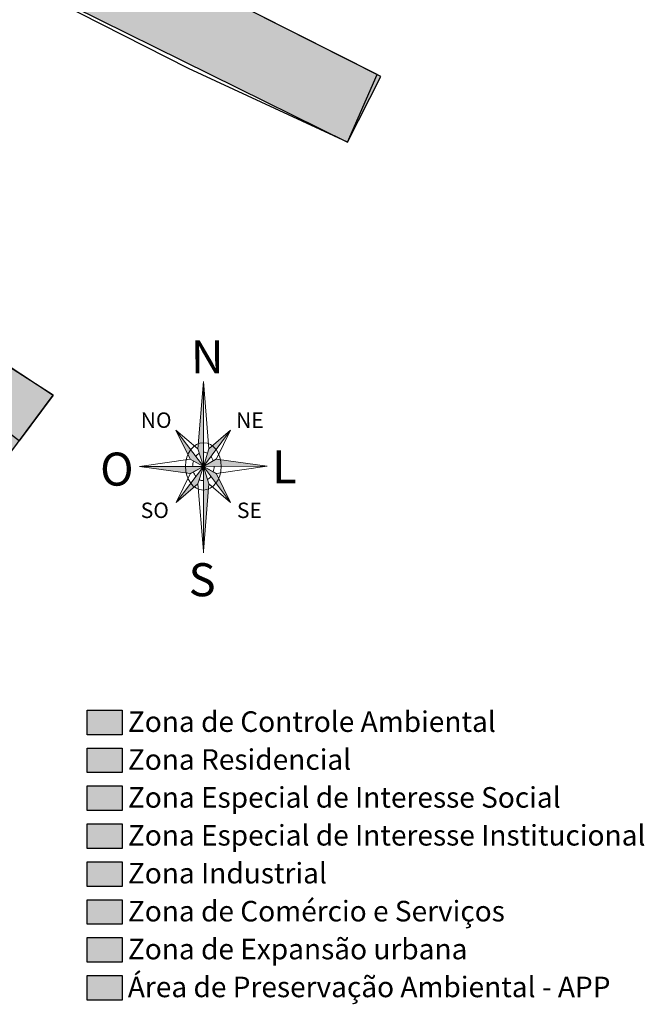
# Model space of a CAD drawing. Units: millimetres. Extents: x 2517 to 14951, y -2868 to 16574.
# Drawn here: x 5520 to 6154, y -2628 to -1627 of the extents above; entities that cross this region are included whole.
import ezdxf

# ---------------------------------------------------------------- set-up
doc = ezdxf.new("R2010")
doc.units = ezdxf.units.MM
for name, color, linetype in [('0 ZONA APP', 82, 'Continuous'), ('0 ZONA DE COMERCIO E SERVIÇOS', 1, 'Continuous'), ('0 ZONA DE CONTROLE AMBIENTAL', 70, 'Continuous'), ('0 ZONA DE EXPANSÃO URBANA', 9, 'Continuous'), ('0 ZONA ESPECIAL DE INTERESSE INSTITUCIONAL', 5, 'Continuous'), ('0 ZONA ESPECIAL DE INTERESSE SOCIAL', 241, 'Continuous'), ('0 ZONA INDUSTRIAL', 32, 'Continuous'), ('0 ZONA RESIDENCIAL', 2, 'Continuous'), ('POLIG_LOTES', 40, 'Continuous'), ('Texto', 71, 'Continuous')]:
    doc.layers.add(name, color=color, linetype=linetype)
doc.styles.add('ARIAL', font='arial.ttf')
doc.styles.add('ROMANS', font='romans.shx')

msp = doc.modelspace()

# ---------------------------------------------------------------- hatches: boundary and pattern name
at = {"layer": '0 ZONA APP'}
h = msp.add_hatch(color=256, dxfattribs=at)
h.dxf.hatch_style = 1
h.paths.add_polyline_path([(5588.6, -2598.4), (5624.3, -2598.4), (5624.3, -2623.4), (5588.6, -2623.4)])
h = msp.add_hatch(color=256, dxfattribs=at)
h.dxf.hatch_style = 1
h.paths.add_polyline_path([(5588.6, -2598.4), (5624.3, -2598.4), (5624.3, -2623.4), (5588.6, -2623.4)])
at = {"layer": '0 ZONA DE COMERCIO E SERVIÇOS'}
h = msp.add_hatch(color=256, dxfattribs=at)
h.dxf.hatch_style = 1
h.paths.add_polyline_path([(5588.6, -2521.3), (5624.3, -2521.3), (5624.3, -2546.3), (5588.6, -2546.3)])
h = msp.add_hatch(color=256, dxfattribs=at)
h.dxf.hatch_style = 1
h.paths.add_polyline_path([(5588.6, -2521.3), (5624.3, -2521.3), (5624.3, -2546.3), (5588.6, -2546.3)])
at = {"layer": '0 ZONA DE CONTROLE AMBIENTAL'}
h = msp.add_hatch(color=256, dxfattribs=at)
h.dxf.hatch_style = 1
h.paths.add_polyline_path([(5588.6, -2328.7), (5624.3, -2328.7), (5624.3, -2353.7), (5588.6, -2353.7)])
h = msp.add_hatch(color=256, dxfattribs=at)
h.dxf.hatch_style = 1
h.paths.add_polyline_path([(5588.6, -2328.7), (5624.3, -2328.7), (5624.3, -2353.7), (5588.6, -2353.7)])
at = {"layer": '0 ZONA DE EXPANSÃO URBANA'}
h = msp.add_hatch(color=256, dxfattribs=at)
h.dxf.hatch_style = 1
h.paths.add_polyline_path([(5588.6, -2559.8), (5624.3, -2559.8), (5624.3, -2584.8), (5588.6, -2584.8)])
h = msp.add_hatch(color=256, dxfattribs=at)
h.dxf.hatch_style = 1
h.paths.add_polyline_path([(5588.6, -2559.8), (5624.3, -2559.8), (5624.3, -2584.8), (5588.6, -2584.8)])
at = {"layer": '0 ZONA ESPECIAL DE INTERESSE INSTITUCIONAL'}
h = msp.add_hatch(color=256, dxfattribs=at)
h.dxf.hatch_style = 1
h.paths.add_polyline_path([(5588.6, -2444.3), (5624.3, -2444.3), (5624.3, -2469.3), (5588.6, -2469.3)])
h = msp.add_hatch(color=256, dxfattribs=at)
h.dxf.hatch_style = 1
h.paths.add_polyline_path([(5588.6, -2444.3), (5624.3, -2444.3), (5624.3, -2469.3), (5588.6, -2469.3)])
at = {"layer": '0 ZONA ESPECIAL DE INTERESSE SOCIAL'}
h = msp.add_hatch(color=256, dxfattribs=at)
h.dxf.hatch_style = 1
h.paths.add_polyline_path([(5588.6, -2405.7), (5624.3, -2405.7), (5624.3, -2430.8), (5588.6, -2430.8)])
h = msp.add_hatch(color=256, dxfattribs=at)
h.dxf.hatch_style = 1
h.paths.add_polyline_path([(5588.6, -2405.7), (5624.3, -2405.7), (5624.3, -2430.8), (5588.6, -2430.8)])
at = {"layer": '0 ZONA INDUSTRIAL'}
h = msp.add_hatch(color=256, dxfattribs=at)
h.dxf.hatch_style = 1
h.paths.add_polyline_path([(5588.6, -2482.8), (5624.3, -2482.8), (5624.3, -2507.8), (5588.6, -2507.8)])
h = msp.add_hatch(color=256, dxfattribs=at)
h.dxf.hatch_style = 1
h.paths.add_polyline_path([(5588.6, -2482.8), (5624.3, -2482.8), (5624.3, -2507.8), (5588.6, -2507.8)])
at = {"layer": '0 ZONA RESIDENCIAL'}
h = msp.add_hatch(color=256, dxfattribs=at)
h.dxf.hatch_style = 1
h.paths.add_polyline_path([(5338.5, -1599.7), (5378.4, -1622.7), (5433.3, -1544), (5852.9, -1751.4), (5886.8, -1684.8), (5718, -1599), (5747.2, -1568.7), (5681.3, -1570.9), (5704.4, -1542.7), (5678.5, -1528.9), (5696.5, -1507.1), (5608.7, -1453.8), (5650.8, -1422.9), (5559.9, -1371.1), (5485.2, -1425.4), (5494.3, -1430.3), (5414.9, -1489.3), (5352.5, -1513.9), (5384, -1531.5), (5384, -1531.5)])
h = msp.add_hatch(color=256, dxfattribs=at)
h.dxf.hatch_style = 1
h.paths.add_polyline_path([(5462.3, -2033.8), (5509.1, -2069.4), (5554.1, -2008.5), (5505.2, -1977)])
h = msp.add_hatch(color=256, dxfattribs=at)
h.dxf.hatch_style = 1
h.paths.add_polyline_path([(5588.6, -2367.2), (5624.3, -2367.2), (5624.3, -2392.2), (5588.6, -2392.2)])
h = msp.add_hatch(color=256, dxfattribs=at)
h.dxf.hatch_style = 1
h.paths.add_polyline_path([(5588.6, -2367.2), (5624.3, -2367.2), (5624.3, -2392.2), (5588.6, -2392.2)])

# ---------------------------------------------------------------- linework, layer by layer
at = {"layer": '0 ZONA APP'}
msp.add_lwpolyline([(5588.6, -2598.4), (5624.3, -2598.4), (5624.3, -2623.4), (5588.6, -2623.4)], close=True, dxfattribs=at)
at = {"layer": '0 ZONA DE COMERCIO E SERVIÇOS'}
msp.add_lwpolyline([(5588.6, -2521.3), (5624.3, -2521.3), (5624.3, -2546.3), (5588.6, -2546.3)], close=True, dxfattribs=at)
at = {"layer": '0 ZONA DE CONTROLE AMBIENTAL'}
msp.add_lwpolyline([(5588.6, -2328.7), (5624.3, -2328.7), (5624.3, -2353.7), (5588.6, -2353.7)], close=True, dxfattribs=at)
at = {"layer": '0 ZONA DE EXPANSÃO URBANA'}
msp.add_lwpolyline([(5588.6, -2559.8), (5624.3, -2559.8), (5624.3, -2584.8), (5588.6, -2584.8)], close=True, dxfattribs=at)
at = {"layer": '0 ZONA ESPECIAL DE INTERESSE INSTITUCIONAL'}
msp.add_lwpolyline([(5588.6, -2444.3), (5624.3, -2444.3), (5624.3, -2469.3), (5588.6, -2469.3)], close=True, dxfattribs=at)
at = {"layer": '0 ZONA ESPECIAL DE INTERESSE SOCIAL'}
msp.add_lwpolyline([(5588.6, -2405.7), (5624.3, -2405.7), (5624.3, -2430.8), (5588.6, -2430.8)], close=True, dxfattribs=at)
at = {"layer": '0 ZONA INDUSTRIAL'}
msp.add_lwpolyline([(5588.6, -2482.8), (5624.3, -2482.8), (5624.3, -2507.8), (5588.6, -2507.8)], close=True, dxfattribs=at)
at = {"layer": '0 ZONA RESIDENCIAL'}
for points in [[(5338.5, -1599.7), (5378.4, -1622.7), (5433.3, -1544), (5852.9, -1751.4), (5886.8, -1684.8), (5718, -1599), (5747.2, -1568.7), (5681.3, -1570.9), (5704.4, -1542.7), (5678.5, -1528.9), (5696.5, -1507.1), (5608.7, -1453.8), (5650.8, -1422.9), (5559.9, -1371.1), (5485.2, -1425.4), (5494.3, -1430.3), (5414.9, -1489.3), (5352.5, -1513.9), (5384, -1531.5), (5384, -1531.5), (5338.5, -1599.7)], [(5462.3, -2033.8), (5509.1, -2069.4), (5554.1, -2008.5), (5505.2, -1977), (5462.3, -2033.8)]]:
    msp.add_lwpolyline(points, dxfattribs=at)
msp.add_lwpolyline([(5588.6, -2367.2), (5624.3, -2367.2), (5624.3, -2392.2), (5588.6, -2392.2)], close=True, dxfattribs=at)
at = {"layer": 'POLIG_LOTES'}
msp.add_lwpolyline([(5852.9, -1751.4), (5883.1, -1682.9), (5718, -1599), (5662.3, -1574.2), (5652.1, -1568.3), (5637, -1562.4), (5579.6, -1543.8), (5559.3, -1532.2), (5551.9, -1529.4), (5544.2, -1527.6), (5536.6, -1526.7), (5525.6, -1524.1), (5500, -1523.8), (5480.2, -1521.6), (5473.2, -1520.5), (5467.5, -1524.7), (5465.4, -1529.2), (5458.5, -1534.4), (5451.1, -1538.8), (5442.9, -1539.4), (5434.7, -1545.8), (5559.4, -1609.2), (5691.4, -1676.3), (5852.6, -1751.2)], dxfattribs=at)
msp.add_lwpolyline([(5473, -2019.6), (5505.4, -1976.6), (5554.1, -2008.5), (5519.6, -2055.2), (5495.3, -2036.7)], close=True, dxfattribs=at)
at = {"layer": 'Texto', "lineweight": 5}
for p, q in [((5706.7, -1994.7), (5701.2, -2063.1)), ((5706.7, -1994.7), (5712.1, -2063.1)), ((5678.9, -2044.1), (5693.3, -2073.5)), ((5678.9, -2044.1), (5701, -2063.3)), ((5734.3, -2044.1), (5712.3, -2063.2)), ((5734.3, -2044.1), (5720, -2073.4)), ((5701, -2063.3), (5706.7, -2081)), ((5701.2, -2063.1), (5706.7, -2081)), ((5712.1, -2063.1), (5706.7, -2081)), ((5712.3, -2063.2), (5706.7, -2081)), ((5641.9, -2081.1), (5693.2, -2073.8)), ((5693.2, -2073.8), (5706.7, -2081)), ((5693.2, -2088.3), (5706.7, -2081)), ((5693.3, -2088.5), (5706.7, -2081)), ((5701, -2098.8), (5706.7, -2081)), ((5701.2, -2098.9), (5706.7, -2081)), ((5720, -2073.4), (5706.7, -2081)), ((5720.1, -2073.7), (5706.7, -2081)), ((5720.1, -2088.2), (5706.7, -2081)), ((5720, -2088.5), (5706.7, -2081)), ((5712.3, -2098.7), (5706.7, -2081)), ((5712.1, -2098.9), (5706.7, -2081)), ((5771.5, -2080.9), (5720.1, -2073.7)), ((5771.5, -2080.9), (5720.1, -2088.2)), ((5641.9, -2081.1), (5693.2, -2088.3)), ((5679.1, -2117.8), (5693.3, -2088.5)), ((5734.3, -2117.8), (5720, -2088.5)), ((5679.1, -2117.8), (5701, -2098.8)), ((5706.7, -2167.3), (5701.2, -2098.9)), ((5706.7, -2167.3), (5712.1, -2098.9)), ((5734.3, -2117.8), (5712.3, -2098.7))]:
    msp.add_line(p, q, dxfattribs=at)
at = {"layer": 'Texto', "color": 2, "lineweight": 5}
for p, q in [((5706.7, -2081), (5706.7, -1994.7)), ((5706.7, -2081), (5678.9, -2044.1)), ((5706.7, -2081), (5734.3, -2044.1)), ((5706.7, -2081), (5641.9, -2081.1)), ((5706.7, -2081), (5679.1, -2117.8)), ((5706.7, -2081), (5771.5, -2080.9)), ((5706.7, -2081), (5734.3, -2117.8)), ((5706.7, -2082.8), (5706.7, -2169))]:
    msp.add_line(p, q, dxfattribs=at)
at = {"layer": 'Texto', "color": 2, "lineweight": 5, "extrusion": (0, 0, -1)}
msp.add_ellipse((5706.7, -2081), major_axis=(0.1, 24.1), ratio=0.751195, dxfattribs=at)
for start_param, end_param in [(5.494105, 5.895106), (6.279503, 6.680504), (0.781716, 1.182717), (4.708707, 5.109708), (1.567114, 1.968115), (3.923308, 4.32431), (3.13791, 3.538912), (2.352512, 2.753514)]:
    msp.add_ellipse((5706.7, -2081), major_axis=(0, 14.5), ratio=0.751195, start_param=start_param, end_param=end_param, dxfattribs=at)
at = {"layer": 'Texto', "color": 8, "lineweight": 5}
for points in [[(5706.7, -1994.7), (5701.2, -2063.1), (5706.7, -1994.7), (5706.7, -2081)], [(5678.9, -2044.1), (5693.3, -2073.5), (5678.9, -2044.1), (5706.7, -2081)], [(5734.3, -2044.1), (5712.3, -2063.2), (5734.3, -2044.1), (5706.7, -2081)], [(5641.9, -2081.1), (5693.2, -2088.3), (5641.9, -2081.1), (5706.7, -2081)], [(5679.1, -2117.8), (5701, -2098.8), (5679.1, -2117.8), (5706.7, -2081)], [(5771.5, -2080.9), (5720.1, -2073.7), (5771.5, -2080.9), (5706.7, -2081)], [(5734.3, -2117.8), (5720, -2088.5), (5734.3, -2117.8), (5706.7, -2081)], [(5706.7, -2167.3), (5712.1, -2098.9), (5706.7, -2167.3), (5706.7, -2081)]]:
    msp.add_solid(points, dxfattribs=at)

# ---------------------------------------------------------------- texts
at = {"layer": '0 ZONA APP', "style": 'ARIAL'}
msp.add_text('Área de Preservação Ambiental - APP', height=20.896, dxfattribs=at).set_placement((5630, -2620.4))
at = {"layer": '0 ZONA DE COMERCIO E SERVIÇOS', "style": 'ARIAL'}
msp.add_text('Zona de Comércio e Serviços', height=20.896, dxfattribs=at).set_placement((5630, -2543.4))
at = {"layer": '0 ZONA DE CONTROLE AMBIENTAL', "style": 'ARIAL'}
msp.add_text('Zona de Controle Ambiental', height=20.896, dxfattribs=at).set_placement((5630, -2350.8))
at = {"layer": '0 ZONA DE EXPANSÃO URBANA', "style": 'ARIAL'}
msp.add_text('Zona de Expansão urbana', height=20.896, dxfattribs=at).set_placement((5630, -2581.9))
at = {"layer": '0 ZONA ESPECIAL DE INTERESSE INSTITUCIONAL', "style": 'ARIAL'}
msp.add_text('Zona Especial de Interesse Institucional', height=20.896, dxfattribs=at).set_placement((5630, -2466.3))
at = {"layer": '0 ZONA ESPECIAL DE INTERESSE SOCIAL', "style": 'ARIAL'}
msp.add_text('Zona Especial de Interesse Social', height=20.896, dxfattribs=at).set_placement((5630, -2427.8))
at = {"layer": '0 ZONA INDUSTRIAL', "style": 'ARIAL'}
msp.add_text('Zona Industrial', height=20.896, dxfattribs=at).set_placement((5630, -2504.8))
at = {"layer": '0 ZONA RESIDENCIAL', "style": 'ARIAL'}
msp.add_text('Zona Residencial ', height=20.896, dxfattribs=at).set_placement((5630, -2389.3))
at = {"layer": 'Texto', "lineweight": 5, "style": 'ROMANS'}
for s, height, p in [('N', 33.6, (5694.1, -1986.6)), ('NO', 15.67, (5643.1, -2041.9)), ('NE', 15.67, (5739.9, -2041.9)), ('O', 33.6, (5601.9, -2100.6)), ('L', 33.6, (5776.6, -2098.3)), ('SO', 15.67, (5643.1, -2133.5)), ('SE', 15.67, (5740.8, -2133.5)), ('S', 33.6, (5691.8, -2213))]:
    msp.add_text(s, height=height, rotation=0.124, dxfattribs=at).set_placement(p)

doc.saveas('drawing.dxf')
